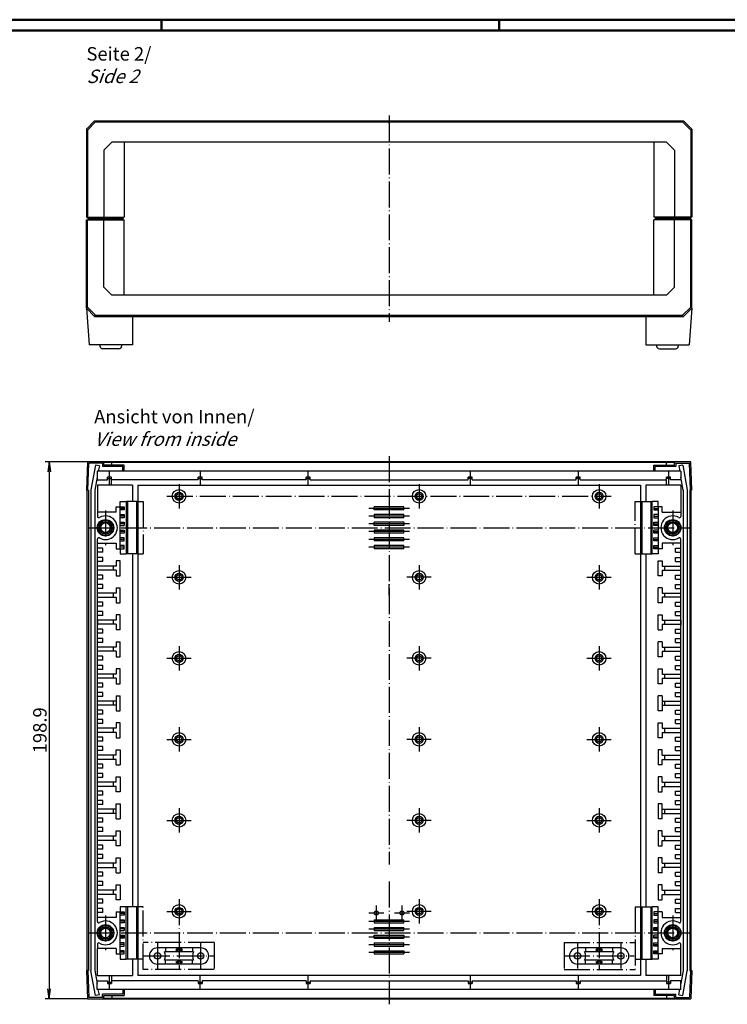
# Model space of a CAD drawing. Extents: x 1 to 840, y 1 to 593.
# Drawn here: x 158 to 420, y 228 to 593 of the extents above; entities that cross this region are included whole.
import ezdxf

# ---------------------------------------------------------------- set-up
doc = ezdxf.new("R2010")
doc.units = 0
doc.header["$LTSCALE"] = 0.4
doc.header["$MEASUREMENT"] = 0
doc.linetypes.add('ACAD_ISO04W100', pattern=[30.5, 24, -3, 0.5, -3])
doc.layers.get('0').update_dxf_attribs({"linetype": 'CONTINUOUS'})
doc.layers.add('1', color=7, linetype='CONTINUOUS')
doc.styles.get("Standard").update_dxf_attribs({"font": 'ISOCP.shx', "width": 1.2})
doc.dimstyles.new('PHOENIX', dxfattribs={"dimtxt": 3.5, "dimasz": 3.72, "dimexe": 1.5, "dimexo": 0, "dimgap": 2, "dimtad": 1, "dimdsep": 46, "dimtxsty": 'STANDARD', "dimblk1": '_OPEN15', "dimblk2": '_OPEN15', "dimsah": 1, "dimcen": 0, "dimclrd": 1, "dimclre": 1, "dimclrt": 5, "dimadec": 0, "dimazin": 0, "dimtfac": 0.666667, "dimtmove": 0, "dimatfit": 0, "dimldrblk": '_OPEN15', "dimfxl": 1, "dimtolj": 1, "dimarcsym": 0})

# ---------------------------------------------------------------- blocks, each defined once
blk = doc.blocks.new('_OPEN15', base_point=(1, 0))
at = {"color": 0, "linetype": 'ByBlock'}
for p, q in [((1, 0), (0, 0.132)), ((0, 0), (1, 0)), ((1, 0), (0, -0.132))]:
    blk.add_line(p, q, dxfattribs=at)
blk = doc.blocks.new('*D3')
at = {"color": 1, "linetype": 'Continuous', "lineweight": -2}
for p, q in [((183.54, 429.34), (167.9, 429.34)), ((169.4, 425.62), (169.4, 234.16)), ((183.54, 230.44), (167.9, 230.44))]:
    blk.add_line(p, q, dxfattribs=at)
at = {"color": 1, "linetype": 'Continuous', "lineweight": -2, "xscale": 3.72, "yscale": 3.72, "zscale": 3.72}
for p, rotation in [((169.4, 429.34), 90), ((169.4, 230.44), 270)]:
    blk.add_blockref('_OPEN15', p, dxfattribs=dict(at, rotation=rotation))
at = {"color": 5, "linetype": 'Continuous', "lineweight": 35, "insert": (165.9, 329.89), "char_height": 5, "attachment_point": 5, "rotation": 90}
blk.add_mtext('\\A1;198.9', dxfattribs=at)

msp = doc.modelspace()

# ---------------------------------------------------------------- linework, layer by layer
at = {"color": 1, "linetype": 'Continuous', "lineweight": 50}
for p, q in [((1, 593), (840, 593)), ((211, 589), (211, 593)), ((336, 589), (336, 593))]:
    msp.add_line(p, q, dxfattribs=at)
at = {"color": 3, "linetype": 'Continuous', "lineweight": 50}
msp.add_line((20, 589), (836, 589), dxfattribs=at)
at = {"color": 1, "linetype": 'ACAD_ISO04W100'}
for p, q in [((295.24, 431.34), (295.24, 280.22)), ((191.74, 420.64), (191.74, 425.64)), ((225.24, 425.64), (225.24, 420.64)), ((265.24, 420.64), (265.24, 425.64)), ((325.24, 425.64), (325.24, 420.64)), ((365.24, 425.64), (365.24, 420.64)), ((398.75, 425.64), (398.75, 420.64)), ((217.45, 421.04), (217.45, 412.04)), ((306.35, 421.04), (306.35, 412.04)), ((373.03, 421.04), (373.03, 412.04)), ((212.95, 416.54), (377.53, 416.54)), ((195.65, 414.59), (197.85, 414.59)), ((195.65, 412.64), (195.65, 414.59)), ((202.15, 414.59), (204.15, 414.59)), ((204.15, 414.59), (204.15, 395.19)), ((386.33, 414.59), (388.33, 414.59)), ((386.33, 395.19), (386.33, 414.59)), ((394.83, 414.59), (392.63, 414.59)), ((394.83, 412.64), (394.83, 414.59)), ((190.2, 411.29), (190.2, 398.49)), ((400.28, 411.29), (400.28, 398.49)), ((183.8, 404.89), (406.68, 404.89)), ((195.65, 397.14), (195.65, 395.19)), ((195.65, 395.19), (197.85, 395.19)), ((202.15, 395.19), (204.15, 395.19)), ((386.33, 395.19), (388.33, 395.19)), ((394.83, 395.19), (392.63, 395.19)), ((394.83, 397.14), (394.83, 395.19)), ((217.45, 391.04), (217.45, 382.04)), ((306.35, 391.04), (306.35, 382.04)), ((373.03, 391.04), (373.03, 382.04)), ((212.95, 386.54), (221.95, 386.54)), ((310.85, 386.54), (301.85, 386.54)), ((368.53, 386.54), (377.53, 386.54)), ((217.45, 361.04), (217.45, 352.04)), ((306.35, 361.04), (306.35, 352.04)), ((373.03, 361.04), (373.03, 352.04)), ((212.95, 356.54), (221.95, 356.54)), ((310.85, 356.54), (301.85, 356.54)), ((368.53, 356.54), (377.53, 356.54)), ((217.45, 331.04), (217.45, 322.04)), ((306.35, 331.04), (306.35, 322.04)), ((373.03, 331.04), (373.03, 322.04)), ((212.95, 326.54), (221.95, 326.54)), ((310.85, 326.54), (301.85, 326.54)), ((368.53, 326.54), (377.53, 326.54)), ((217.45, 301.04), (217.45, 292.04)), ((306.35, 301.04), (306.35, 292.04)), ((373.03, 301.04), (373.03, 292.04)), ((212.95, 296.54), (221.95, 296.54)), ((310.85, 296.54), (301.85, 296.54)), ((368.53, 296.54), (377.53, 296.54)), ((295.24, 273.85), (295.24, 228.44)), ((217.45, 267.34), (217.45, 241.34)), ((306.35, 267.34), (306.35, 258.34)), ((373.03, 267.34), (373.03, 241.34)), ((195.65, 264.59), (195.65, 262.64)), ((197.85, 264.59), (195.65, 264.59)), ((204.15, 264.59), (202.15, 264.59)), ((204.15, 241.34), (204.15, 264.59)), ((212.95, 262.84), (221.95, 262.84)), ((290.49, 264.99), (290.49, 259.49)), ((299.99, 264.99), (299.99, 259.49)), ((310.85, 262.84), (301.85, 262.84)), ((368.53, 262.84), (377.53, 262.84)), ((386.33, 264.59), (388.33, 264.59)), ((386.33, 264.59), (386.33, 241.34)), ((394.83, 264.59), (392.63, 264.59)), ((394.83, 262.64), (394.83, 264.59)), ((190.2, 261.29), (190.2, 248.49)), ((293.24, 262.24), (287.74, 262.24)), ((302.74, 262.24), (297.24, 262.24)), ((400.28, 261.29), (400.28, 248.49)), ((183.8, 254.89), (406.68, 254.89)), ((230.45, 251.34), (204.15, 251.34)), ((209.45, 251.34), (209.45, 241.34)), ((225.45, 251.34), (225.45, 241.34)), ((230.45, 251.34), (230.45, 241.34)), ((360.03, 251.34), (360.03, 241.34)), ((360.03, 251.34), (386.33, 251.34)), ((365.03, 251.34), (365.03, 241.34)), ((381.03, 251.34), (381.03, 241.34)), ((195.65, 247.14), (195.65, 245.19)), ((195.65, 245.19), (197.85, 245.19)), ((204.15, 245.19), (202.15, 245.19)), ((204.45, 246.34), (230.45, 246.34)), ((360.03, 246.34), (386.03, 246.34)), ((386.33, 245.19), (388.33, 245.19)), ((394.83, 245.19), (392.63, 245.19)), ((394.83, 247.14), (394.83, 245.19)), ((230.45, 241.34), (204.15, 241.34)), ((360.03, 241.34), (386.33, 241.34)), ((191.74, 234.14), (191.74, 239.14)), ((225.24, 234.14), (225.24, 239.14)), ((265.24, 234.14), (265.24, 239.14)), ((325.24, 239.14), (325.24, 234.14)), ((365.24, 239.14), (365.24, 234.14)), ((398.75, 239.14), (398.75, 234.14))]:
    msp.add_line(p, q, dxfattribs=at)
at = {"color": 7, "linetype": 'Continuous'}
for p, q in [((183.54, 429.34), (183.15, 418.84)), ((406.95, 429.34), (183.54, 429.34)), ((186.45, 428.09), (184.8, 418.97)), ((187.93, 427.83), (186.45, 428.09)), ((187.93, 427.83), (187.54, 425.84)), ((189.29, 429.09), (189.29, 429.34)), ((189.54, 428.09), (189.54, 428.84)), ((197.15, 428.09), (189.54, 428.09)), ((192.29, 429.09), (192.29, 429.34)), ((192.54, 428.09), (192.54, 428.84)), ((197.15, 425.84), (197.15, 428.09)), ((393.33, 425.84), (393.33, 428.09)), ((393.33, 428.09), (400.95, 428.09)), ((397.95, 428.09), (397.95, 428.84)), ((398.2, 429.09), (398.2, 429.34)), ((400.95, 428.09), (400.95, 428.84)), ((401.2, 429.09), (401.2, 429.34)), ((404.03, 428.09), (402.55, 427.83)), ((402.55, 427.83), (402.95, 425.84)), ((404.03, 428.09), (405.68, 418.97)), ((407.33, 418.84), (406.95, 429.34)), ((187.15, 423.66), (186.3, 418.84)), ((187.15, 425.84), (187.15, 422.64)), ((403.33, 425.84), (187.15, 425.84)), ((190.99, 422.64), (190.99, 423.64)), ((192.49, 423.64), (190.99, 423.64)), ((190.99, 423.14), (192.49, 423.14)), ((192.49, 420.64), (192.49, 423.64)), ((224.49, 422.64), (224.49, 423.64)), ((225.99, 423.64), (224.49, 423.64)), ((224.49, 423.14), (225.99, 423.14)), ((225.99, 422.64), (225.99, 423.64)), ((264.49, 422.64), (264.49, 423.64)), ((265.99, 423.64), (264.49, 423.64)), ((264.49, 423.14), (265.99, 423.14)), ((265.99, 422.64), (265.99, 423.64)), ((324.49, 422.64), (324.49, 423.64)), ((325.99, 423.64), (324.49, 423.64)), ((325.99, 423.14), (324.49, 423.14)), ((325.99, 422.64), (325.99, 423.64)), ((364.49, 422.64), (364.49, 423.64)), ((365.99, 423.64), (364.49, 423.64)), ((365.99, 423.14), (364.49, 423.14)), ((365.99, 422.64), (365.99, 423.64)), ((398, 420.64), (398, 423.64)), ((399.5, 423.64), (398, 423.64)), ((399.5, 423.14), (398, 423.14)), ((399.5, 422.64), (399.5, 423.64)), ((403.33, 425.84), (403.33, 422.64)), ((404.18, 418.84), (403.33, 423.66)), ((187.15, 422.64), (190.99, 422.64)), ((200.15, 420.64), (187.2, 420.64)), ((187.2, 420.64), (187.2, 409.1)), ((224.49, 422.64), (192.49, 422.64)), ((200.15, 420.64), (200.15, 414.59)), ((202.15, 420.64), (388.33, 420.64)), ((202.15, 420.64), (202.15, 239.14)), ((264.49, 422.64), (225.99, 422.64)), ((265.99, 422.64), (324.49, 422.64)), ((325.99, 422.64), (364.49, 422.64)), ((365.99, 422.64), (398, 422.64)), ((388.33, 420.64), (388.33, 239.14)), ((403.28, 420.64), (390.33, 420.64)), ((390.33, 420.64), (390.33, 414.59)), ((403.33, 422.64), (399.5, 422.64)), ((403.28, 420.64), (403.28, 409.1)), ((183.15, 418.84), (183.4, 418.84)), ((183.15, 418.84), (183.4, 418.84)), ((183.4, 408.56), (183.4, 418.84)), ((184.8, 418.97), (184.8, 240.81)), ((186.3, 418.84), (186.3, 240.94)), ((404.18, 418.84), (404.18, 240.94)), ((405.68, 418.97), (405.68, 240.81)), ((407.33, 418.84), (407.08, 418.84)), ((407.08, 240.94), (407.08, 418.84)), ((194.15, 412.64), (197.15, 412.64)), ((194.15, 410.64), (194.15, 412.64)), ((195.65, 397.14), (195.65, 412.64)), ((197.15, 412.64), (197.15, 411.49)), ((197.85, 414.59), (197.85, 395.19)), ((202.15, 414.59), (197.85, 414.59)), ((198.35, 414.59), (198.35, 395.19)), ((201.65, 414.59), (201.65, 395.19)), ((289.74, 411.49), (289.74, 412.64)), ((300.74, 412.64), (289.74, 412.64)), ((300.74, 411.49), (300.74, 412.64)), ((388.33, 414.59), (392.63, 414.59)), ((388.83, 414.59), (388.83, 395.19)), ((392.13, 414.59), (392.13, 395.19)), ((392.63, 395.19), (392.63, 414.59)), ((393.33, 412.64), (393.33, 411.49)), ((396.33, 412.64), (393.33, 412.64)), ((394.83, 412.64), (394.83, 397.14)), ((396.33, 410.64), (396.33, 412.64)), ((183.4, 240.94), (183.4, 408.56)), ((194.15, 410.64), (187.2, 410.64)), ((197.15, 411.49), (195.65, 411.49)), ((195.65, 409.77), (197.15, 409.77)), ((197.15, 408.62), (195.65, 408.62)), ((197.15, 409.77), (197.15, 408.62)), ((300.74, 411.49), (289.74, 411.49)), ((289.74, 409.77), (289.74, 408.62)), ((300.74, 409.77), (289.74, 409.77)), ((300.74, 408.62), (289.74, 408.62)), ((300.74, 408.62), (300.74, 409.77)), ((393.33, 411.49), (394.83, 411.49)), ((393.33, 409.77), (393.33, 408.62)), ((394.83, 409.77), (393.33, 409.77)), ((393.33, 408.62), (394.83, 408.62)), ((394.83, 411.49), (394.83, 409.77)), ((394.83, 408.62), (394.83, 406.9)), ((396.33, 410.64), (403.28, 410.64)), ((187.83, 404.89), (189.02, 406.94)), ((187.83, 404.89), (189.02, 402.84)), ((189.02, 406.94), (191.38, 406.94)), ((191.38, 406.94), (192.57, 404.89)), ((192.57, 404.89), (191.38, 402.84)), ((195.65, 406.9), (197.15, 406.9)), ((195.65, 405.75), (197.15, 405.75)), ((197.15, 406.9), (197.15, 405.75)), ((289.74, 405.75), (289.74, 406.9)), ((300.74, 406.9), (289.74, 406.9)), ((300.74, 405.75), (289.74, 405.75)), ((300.74, 406.9), (300.74, 405.75)), ((393.33, 405.75), (393.33, 406.9)), ((393.33, 406.9), (394.83, 406.9)), ((394.83, 405.75), (393.33, 405.75)), ((394.83, 405.75), (394.83, 404.03)), ((397.91, 404.89), (399.1, 406.94)), ((397.91, 404.89), (399.1, 402.84)), ((399.1, 406.94), (401.46, 406.94)), ((401.46, 406.94), (402.65, 404.89)), ((402.65, 404.89), (401.46, 402.84)), ((189.02, 402.84), (191.38, 402.84)), ((195.65, 404.03), (197.15, 404.03)), ((197.15, 402.88), (195.65, 402.88)), ((197.15, 401.16), (195.65, 401.16)), ((197.15, 404.03), (197.15, 402.88)), ((197.15, 400.01), (197.15, 401.16)), ((289.74, 404.03), (289.74, 402.88)), ((300.74, 404.03), (289.74, 404.03)), ((300.74, 402.88), (289.74, 402.88)), ((289.74, 401.16), (289.74, 400.01)), ((300.74, 401.16), (289.74, 401.16)), ((300.74, 402.88), (300.74, 404.03)), ((300.74, 400.01), (300.74, 401.16)), ((393.33, 402.88), (393.33, 404.03)), ((394.83, 404.03), (393.33, 404.03)), ((394.83, 402.88), (393.33, 402.88)), ((393.33, 401.16), (394.83, 401.16)), ((393.33, 400.01), (393.33, 401.16)), ((394.83, 402.88), (394.83, 401.16)), ((399.1, 402.84), (401.46, 402.84)), ((187.2, 380.94), (187.2, 400.68)), ((187.2, 399.14), (194.15, 399.14)), ((189.2, 397.39), (187.2, 397.39)), ((189.2, 395.89), (189.2, 397.39)), ((194.15, 399.14), (194.15, 397.14)), ((195.65, 400.01), (197.15, 400.01)), ((197.15, 398.29), (195.65, 398.29)), ((197.15, 397.14), (197.15, 398.29)), ((300.74, 400.01), (289.74, 400.01)), ((300.74, 398.29), (289.74, 398.29)), ((289.74, 398.29), (289.74, 397.14)), ((300.74, 397.14), (300.74, 398.29)), ((394.83, 400.01), (393.33, 400.01)), ((393.33, 398.29), (394.83, 398.29)), ((393.33, 397.14), (393.33, 398.29)), ((394.83, 400.01), (394.83, 398.29)), ((403.28, 399.14), (396.33, 399.14)), ((396.33, 399.14), (396.33, 397.14)), ((401.28, 397.39), (403.28, 397.39)), ((401.28, 395.89), (401.28, 397.39)), ((403.28, 259.1), (403.28, 400.68)), ((189.2, 395.89), (187.2, 395.89)), ((189.2, 393.89), (187.2, 393.89)), ((189.2, 392.39), (189.2, 393.89)), ((194.15, 397.14), (197.15, 397.14)), ((202.15, 395.19), (197.85, 395.19)), ((200.15, 395.19), (200.15, 264.59)), ((300.74, 397.14), (289.74, 397.14)), ((388.33, 395.19), (392.63, 395.19)), ((390.33, 395.19), (390.33, 264.59)), ((396.33, 397.14), (393.33, 397.14)), ((401.28, 395.89), (403.28, 395.89)), ((401.28, 392.39), (401.28, 393.89)), ((401.28, 393.89), (403.28, 393.89)), ((189.2, 392.39), (187.2, 392.39)), ((194.15, 390.64), (187.2, 390.64)), ((193.15, 389.14), (193.15, 390.64)), ((194.15, 392.64), (194.15, 390.64)), ((195.65, 392.64), (194.15, 392.64)), ((195.65, 387.14), (195.65, 392.64)), ((394.83, 392.64), (396.33, 392.64)), ((394.83, 387.14), (394.83, 392.64)), ((396.33, 392.64), (396.33, 390.64)), ((396.33, 390.64), (403.28, 390.64)), ((397.33, 389.14), (397.33, 390.64)), ((401.28, 392.39), (403.28, 392.39)), ((194.15, 389.14), (187.2, 389.14)), ((189.2, 387.39), (187.2, 387.39)), ((189.2, 385.89), (189.2, 387.39)), ((194.15, 389.14), (194.15, 387.14)), ((194.15, 387.14), (195.65, 387.14)), ((396.33, 387.14), (394.83, 387.14)), ((396.33, 389.14), (403.28, 389.14)), ((396.33, 389.14), (396.33, 387.14)), ((401.28, 387.39), (403.28, 387.39)), ((401.28, 385.89), (401.28, 387.39)), ((189.2, 385.89), (187.2, 385.89)), ((189.2, 383.89), (187.2, 383.89)), ((189.2, 382.39), (189.2, 383.89)), ((401.28, 385.89), (403.28, 385.89)), ((401.28, 382.39), (401.28, 383.89)), ((401.28, 383.89), (403.28, 383.89)), ((189.2, 382.39), (187.2, 382.39)), ((187.2, 259.1), (187.2, 380.94)), ((194.15, 380.64), (187.2, 380.64)), ((193.15, 379.14), (193.15, 380.64)), ((194.15, 382.64), (195.65, 382.64)), ((194.15, 382.64), (194.15, 380.64)), ((195.65, 377.14), (195.65, 382.64)), ((195.65, 378.24), (195.65, 380.18)), ((396.33, 382.64), (394.83, 382.64)), ((394.83, 377.14), (394.83, 382.64)), ((394.83, 378.24), (394.83, 380.18)), ((396.33, 382.64), (396.33, 380.64)), ((396.33, 380.64), (403.28, 380.64)), ((397.33, 379.14), (397.33, 380.64)), ((401.28, 382.39), (403.28, 382.39)), ((187.2, 379.14), (194.15, 379.14)), ((189.2, 377.39), (187.2, 377.39)), ((189.2, 375.89), (187.2, 375.89)), ((189.2, 375.89), (189.2, 377.39)), ((194.15, 379.14), (194.15, 377.14)), ((194.15, 377.14), (195.65, 377.14)), ((396.33, 377.14), (394.83, 377.14)), ((396.33, 379.14), (396.33, 377.14)), ((403.28, 379.14), (396.33, 379.14)), ((401.28, 377.39), (403.28, 377.39)), ((401.28, 375.89), (401.28, 377.39)), ((401.28, 375.89), (403.28, 375.89)), ((189.2, 373.89), (187.2, 373.89)), ((189.2, 372.39), (187.2, 372.39)), ((189.2, 372.39), (189.2, 373.89)), ((194.15, 372.64), (194.15, 370.64)), ((195.65, 372.64), (194.15, 372.64)), ((195.65, 367.14), (195.65, 372.64)), ((394.83, 367.14), (394.83, 372.64)), ((394.83, 372.64), (396.33, 372.64)), ((396.33, 372.64), (396.33, 370.64)), ((401.28, 372.39), (401.28, 373.89)), ((401.28, 373.89), (403.28, 373.89)), ((401.28, 372.39), (403.28, 372.39)), ((187.2, 370.64), (187.2, 369.14)), ((194.15, 370.64), (187.2, 370.64)), ((187.2, 370.36), (187.2, 368.86)), ((194.15, 369.14), (187.2, 369.14)), ((193.15, 369.14), (193.15, 370.64)), ((194.15, 369.14), (194.15, 367.14)), ((396.33, 370.64), (403.28, 370.64)), ((396.33, 369.14), (396.33, 367.14)), ((396.33, 369.14), (403.28, 369.14)), ((397.33, 369.14), (397.33, 370.64)), ((403.28, 370.64), (403.28, 369.14)), ((403.28, 370.36), (403.28, 368.86)), ((189.2, 367.39), (187.2, 367.39)), ((189.2, 365.89), (187.2, 365.89)), ((189.2, 365.89), (189.2, 367.39)), ((195.65, 367.14), (194.15, 367.14)), ((394.83, 367.14), (396.33, 367.14)), ((401.28, 367.39), (403.28, 367.39)), ((401.28, 365.89), (401.28, 367.39)), ((401.28, 365.89), (403.28, 365.89)), ((189.2, 363.89), (187.2, 363.89)), ((189.2, 362.39), (187.2, 362.39)), ((189.2, 362.39), (189.2, 363.89)), ((194.15, 362.64), (195.65, 362.64)), ((194.15, 362.64), (195.65, 362.64)), ((194.15, 362.64), (194.15, 360.64)), ((195.65, 357.14), (195.65, 362.64)), ((396.33, 362.64), (394.83, 362.64)), ((396.33, 362.64), (394.83, 362.64)), ((394.83, 357.14), (394.83, 362.64)), ((396.33, 362.64), (396.33, 360.64)), ((401.28, 362.39), (401.28, 363.89)), ((401.28, 363.89), (403.28, 363.89)), ((401.28, 362.39), (403.28, 362.39)), ((194.15, 360.64), (187.2, 360.64)), ((194.15, 359.14), (187.2, 359.14)), ((189.2, 357.39), (187.2, 357.39)), ((189.2, 355.89), (189.2, 357.39)), ((193.15, 359.14), (193.15, 360.64)), ((194.15, 359.14), (194.15, 357.14)), ((195.65, 358.24), (195.65, 360.18)), ((195.65, 358.24), (195.65, 360.18)), ((195.65, 358.24), (195.65, 360.18)), ((394.83, 358.24), (394.83, 360.18)), ((394.83, 358.24), (394.83, 360.18)), ((394.83, 358.24), (394.83, 360.18)), ((396.33, 360.64), (403.28, 360.64)), ((396.33, 359.14), (403.28, 359.14)), ((396.33, 359.14), (396.33, 357.14)), ((397.33, 359.14), (397.33, 360.64)), ((401.28, 357.39), (403.28, 357.39)), ((401.28, 355.89), (401.28, 357.39)), ((189.2, 355.89), (187.2, 355.89)), ((189.2, 353.89), (187.2, 353.89)), ((189.2, 352.39), (189.2, 353.89)), ((194.15, 357.14), (195.65, 357.14)), ((396.33, 357.14), (394.83, 357.14)), ((401.28, 355.89), (403.28, 355.89)), ((401.28, 352.39), (401.28, 353.89)), ((401.28, 353.89), (403.28, 353.89)), ((189.2, 352.39), (187.2, 352.39)), ((194.15, 350.64), (187.2, 350.64)), ((193.15, 349.14), (193.15, 350.64)), ((195.65, 352.64), (194.15, 352.64)), ((194.15, 352.64), (194.15, 350.64)), ((195.65, 347.14), (195.65, 352.64)), ((394.83, 352.64), (396.33, 352.64)), ((394.83, 347.14), (394.83, 352.64)), ((396.33, 352.64), (396.33, 350.64)), ((396.33, 350.64), (403.28, 350.64)), ((397.33, 349.14), (397.33, 350.64)), ((401.28, 352.39), (403.28, 352.39)), ((194.15, 349.14), (187.2, 349.14)), ((189.2, 347.39), (187.2, 347.39)), ((189.2, 345.89), (189.2, 347.39)), ((194.15, 349.14), (194.15, 347.14)), ((194.15, 347.14), (195.65, 347.14)), ((396.33, 347.14), (394.83, 347.14)), ((396.33, 349.14), (403.28, 349.14)), ((396.33, 349.14), (396.33, 347.14)), ((401.28, 347.39), (403.28, 347.39)), ((401.28, 345.89), (401.28, 347.39)), ((189.2, 345.89), (187.2, 345.89)), ((189.2, 343.89), (187.2, 343.89)), ((189.2, 342.39), (189.2, 343.89)), ((401.28, 345.89), (403.28, 345.89)), ((401.28, 342.39), (401.28, 343.89)), ((401.28, 343.89), (403.28, 343.89)), ((189.2, 342.39), (187.2, 342.39)), ((194.15, 340.64), (187.2, 340.64)), ((194.15, 339.14), (187.2, 339.14)), ((193.15, 339.14), (193.15, 340.64)), ((194.15, 342.64), (195.65, 342.64)), ((194.15, 342.64), (194.15, 337.14)), ((195.65, 337.14), (195.65, 342.64)), ((396.33, 342.64), (394.83, 342.64)), ((394.83, 337.14), (394.83, 342.64)), ((396.33, 342.64), (396.33, 337.14)), ((396.33, 340.64), (403.28, 340.64)), ((396.33, 339.14), (403.28, 339.14)), ((397.33, 339.14), (397.33, 340.64)), ((401.28, 342.39), (403.28, 342.39)), ((189.2, 337.39), (187.2, 337.39)), ((189.2, 335.89), (187.2, 335.89)), ((189.2, 335.89), (189.2, 337.39)), ((194.15, 337.14), (195.65, 337.14)), ((396.33, 337.14), (394.83, 337.14)), ((401.28, 337.39), (403.28, 337.39)), ((401.28, 335.89), (401.28, 337.39)), ((401.28, 335.89), (403.28, 335.89)), ((189.2, 333.89), (187.2, 333.89)), ((189.2, 332.39), (187.2, 332.39)), ((189.2, 332.39), (189.2, 333.89)), ((194.15, 332.64), (194.15, 330.64)), ((195.65, 332.64), (194.15, 332.64)), ((195.65, 327.14), (195.65, 332.64)), ((394.83, 332.64), (396.33, 332.64)), ((394.83, 327.14), (394.83, 332.64)), ((396.33, 332.64), (396.33, 330.64)), ((401.28, 332.39), (401.28, 333.89)), ((401.28, 333.89), (403.28, 333.89)), ((401.28, 332.39), (403.28, 332.39)), ((194.15, 330.64), (187.2, 330.64)), ((194.15, 329.14), (187.2, 329.14)), ((193.15, 329.14), (193.15, 330.64)), ((194.15, 329.14), (194.15, 327.14)), ((396.33, 330.64), (403.28, 330.64)), ((396.33, 329.14), (403.28, 329.14)), ((396.33, 329.14), (396.33, 327.14)), ((397.33, 329.14), (397.33, 330.64)), ((189.2, 327.39), (187.2, 327.39)), ((189.2, 325.89), (187.2, 325.89)), ((189.2, 325.89), (189.2, 327.39)), ((194.15, 327.14), (195.65, 327.14)), ((396.33, 327.14), (394.83, 327.14)), ((401.28, 327.39), (403.28, 327.39)), ((401.28, 325.89), (401.28, 327.39)), ((401.28, 325.89), (403.28, 325.89)), ((189.2, 323.89), (187.2, 323.89)), ((189.2, 322.39), (187.2, 322.39)), ((189.2, 322.39), (189.2, 323.89)), ((194.15, 322.64), (195.65, 322.64)), ((194.15, 320.64), (194.15, 322.64)), ((195.65, 322.64), (195.65, 317.14)), ((396.33, 322.64), (394.83, 322.64)), ((394.83, 322.64), (394.83, 317.14)), ((396.33, 320.64), (396.33, 322.64)), ((401.28, 322.39), (401.28, 323.89)), ((401.28, 323.89), (403.28, 323.89)), ((401.28, 322.39), (403.28, 322.39)), ((194.15, 320.64), (187.2, 320.64)), ((194.15, 319.14), (187.2, 319.14)), ((189.2, 317.39), (187.2, 317.39)), ((189.2, 315.89), (189.2, 317.39)), ((193.15, 319.14), (193.15, 320.64)), ((194.15, 317.14), (194.15, 319.14)), ((396.33, 320.64), (403.28, 320.64)), ((396.33, 317.14), (396.33, 319.14)), ((396.33, 319.14), (403.28, 319.14)), ((397.33, 319.14), (397.33, 320.64)), ((401.28, 317.39), (403.28, 317.39)), ((401.28, 315.89), (401.28, 317.39)), ((189.2, 315.89), (187.2, 315.89)), ((189.2, 313.89), (187.2, 313.89)), ((189.2, 312.39), (189.2, 313.89)), ((194.15, 317.14), (195.65, 317.14)), ((396.33, 317.14), (394.83, 317.14)), ((401.28, 315.89), (403.28, 315.89)), ((401.28, 312.39), (401.28, 313.89)), ((401.28, 313.89), (403.28, 313.89)), ((189.2, 312.39), (187.2, 312.39)), ((194.15, 310.64), (187.2, 310.64)), ((193.15, 309.14), (193.15, 310.64)), ((194.15, 312.64), (195.65, 312.64)), ((194.15, 310.64), (194.15, 312.64)), ((195.65, 312.64), (195.65, 307.14)), ((396.33, 312.64), (394.83, 312.64)), ((394.83, 312.64), (394.83, 307.14)), ((396.33, 310.64), (396.33, 312.64)), ((396.33, 310.64), (403.28, 310.64)), ((397.33, 309.14), (397.33, 310.64)), ((401.28, 312.39), (403.28, 312.39)), ((194.15, 309.14), (187.2, 309.14)), ((189.2, 307.39), (187.2, 307.39)), ((189.2, 305.89), (189.2, 307.39)), ((194.15, 307.14), (194.15, 309.14)), ((195.65, 307.14), (194.15, 307.14)), ((394.83, 307.14), (396.33, 307.14)), ((396.33, 309.14), (403.28, 309.14)), ((396.33, 307.14), (396.33, 309.14)), ((401.28, 307.39), (403.28, 307.39)), ((401.28, 305.89), (401.28, 307.39)), ((189.2, 305.89), (187.2, 305.89)), ((189.2, 303.89), (187.2, 303.89)), ((189.2, 302.39), (189.2, 303.89)), ((194.15, 302.64), (195.65, 302.64)), ((194.15, 297.14), (194.15, 302.64)), ((195.65, 302.64), (195.65, 297.14)), ((195.65, 302.64), (195.65, 297.14)), ((396.33, 302.64), (394.83, 302.64)), ((394.83, 302.64), (394.83, 297.14)), ((394.83, 302.64), (394.83, 297.14)), ((396.33, 297.14), (396.33, 302.64)), ((401.28, 305.89), (403.28, 305.89)), ((401.28, 302.39), (401.28, 303.89)), ((401.28, 303.89), (403.28, 303.89)), ((189.2, 302.39), (187.2, 302.39)), ((194.15, 300.64), (187.2, 300.64)), ((194.15, 299.14), (187.2, 299.14)), ((193.15, 299.14), (193.15, 300.64)), ((195.65, 301.54), (195.65, 299.6)), ((195.65, 301.54), (195.65, 299.6)), ((394.83, 301.54), (394.83, 299.6)), ((394.83, 301.54), (394.83, 299.6)), ((396.33, 300.64), (403.28, 300.64)), ((396.33, 299.14), (403.28, 299.14)), ((397.33, 299.14), (397.33, 300.64)), ((401.28, 302.39), (403.28, 302.39)), ((189.2, 297.39), (187.2, 297.39)), ((189.2, 295.89), (187.2, 295.89)), ((189.2, 295.89), (189.2, 297.39)), ((194.15, 297.14), (195.65, 297.14)), ((396.33, 297.14), (394.83, 297.14)), ((401.28, 297.39), (403.28, 297.39)), ((401.28, 295.89), (401.28, 297.39)), ((401.28, 295.89), (403.28, 295.89)), ((189.2, 293.89), (187.2, 293.89)), ((189.2, 292.39), (187.2, 292.39)), ((189.2, 292.39), (189.2, 293.89)), ((194.15, 292.64), (195.65, 292.64)), ((194.15, 290.64), (194.15, 292.64)), ((195.65, 292.64), (195.65, 287.14)), ((396.33, 292.64), (394.83, 292.64)), ((394.83, 292.64), (394.83, 287.14)), ((396.33, 290.64), (396.33, 292.64)), ((401.28, 292.39), (401.28, 293.89)), ((401.28, 293.89), (403.28, 293.89)), ((401.28, 292.39), (403.28, 292.39)), ((194.15, 290.64), (187.2, 290.64)), ((194.15, 289.14), (187.2, 289.14)), ((193.15, 289.14), (193.15, 290.64)), ((194.15, 287.14), (194.15, 289.14)), ((396.33, 290.64), (403.28, 290.64)), ((396.33, 287.14), (396.33, 289.14)), ((396.33, 289.14), (403.28, 289.14)), ((397.33, 289.14), (397.33, 290.64)), ((189.2, 287.39), (187.2, 287.39)), ((189.2, 285.89), (187.2, 285.89)), ((189.2, 285.89), (189.2, 287.39)), ((195.65, 287.14), (194.15, 287.14)), ((394.83, 287.14), (396.33, 287.14)), ((401.28, 287.39), (403.28, 287.39)), ((401.28, 285.89), (401.28, 287.39)), ((401.28, 285.89), (403.28, 285.89)), ((189.2, 283.89), (187.2, 283.89)), ((189.2, 282.39), (187.2, 282.39)), ((189.2, 282.39), (189.2, 283.89)), ((194.15, 282.64), (195.65, 282.64)), ((194.15, 280.64), (194.15, 282.64)), ((195.65, 282.64), (195.65, 277.14)), ((195.65, 281.54), (195.65, 279.6)), ((396.33, 282.64), (394.83, 282.64)), ((394.83, 282.64), (394.83, 277.14)), ((394.83, 281.54), (394.83, 279.6)), ((396.33, 280.64), (396.33, 282.64)), ((401.28, 282.39), (401.28, 283.89)), ((401.28, 283.89), (403.28, 283.89)), ((401.28, 282.39), (403.28, 282.39)), ((194.15, 280.64), (187.2, 280.64)), ((187.2, 279.14), (194.15, 279.14)), ((189.2, 277.39), (187.2, 277.39)), ((189.2, 275.89), (189.2, 277.39)), ((193.15, 279.14), (193.15, 280.64)), ((194.15, 277.14), (194.15, 279.14)), ((194.15, 277.14), (195.65, 277.14)), ((396.33, 277.14), (394.83, 277.14)), ((396.33, 280.64), (403.28, 280.64)), ((396.33, 277.14), (396.33, 279.14)), ((403.28, 279.14), (396.33, 279.14)), ((397.33, 279.14), (397.33, 280.64)), ((401.28, 277.39), (403.28, 277.39)), ((401.28, 275.89), (401.28, 277.39)), ((189.2, 275.89), (187.2, 275.89)), ((189.2, 273.89), (187.2, 273.89)), ((189.2, 272.39), (189.2, 273.89)), ((401.28, 275.89), (403.28, 275.89)), ((401.28, 272.39), (401.28, 273.89)), ((401.28, 273.89), (403.28, 273.89)), ((189.2, 272.39), (187.2, 272.39)), ((194.15, 270.64), (187.2, 270.64)), ((193.15, 269.14), (193.15, 270.64)), ((194.15, 272.64), (195.65, 272.64)), ((194.15, 270.64), (194.15, 272.64)), ((195.65, 272.64), (195.65, 267.14)), ((396.33, 272.64), (394.83, 272.64)), ((394.83, 272.64), (394.83, 267.14)), ((396.33, 270.64), (396.33, 272.64)), ((396.33, 270.64), (403.28, 270.64)), ((397.33, 269.14), (397.33, 270.64)), ((401.28, 272.39), (403.28, 272.39)), ((194.15, 269.14), (187.2, 269.14)), ((189.2, 267.39), (187.2, 267.39)), ((189.2, 265.89), (189.2, 267.39)), ((194.15, 267.14), (194.15, 269.14)), ((195.65, 267.14), (194.15, 267.14)), ((394.83, 267.14), (396.33, 267.14)), ((396.33, 269.14), (403.28, 269.14)), ((396.33, 267.14), (396.33, 269.14)), ((401.28, 267.39), (403.28, 267.39)), ((401.28, 265.89), (401.28, 267.39)), ((189.2, 265.89), (187.2, 265.89)), ((189.2, 263.89), (187.2, 263.89)), ((189.2, 262.39), (189.2, 263.89)), ((194.15, 262.64), (194.15, 260.64)), ((194.15, 262.64), (197.15, 262.64)), ((195.65, 247.14), (195.65, 262.64)), ((197.15, 262.64), (197.15, 261.49)), ((197.85, 245.19), (197.85, 264.59)), ((202.15, 264.59), (197.85, 264.59)), ((198.35, 264.59), (198.35, 245.19)), ((201.65, 264.59), (201.65, 245.19)), ((388.33, 264.59), (392.63, 264.59)), ((388.83, 264.59), (388.83, 245.19)), ((392.13, 264.59), (392.13, 245.19)), ((392.63, 245.19), (392.63, 264.59)), ((393.33, 262.64), (393.33, 261.49)), ((396.33, 262.64), (393.33, 262.64)), ((394.83, 247.14), (394.83, 262.64)), ((396.33, 262.64), (396.33, 260.64)), ((401.28, 265.89), (403.28, 265.89)), ((401.28, 262.39), (401.28, 263.89)), ((401.28, 263.89), (403.28, 263.89)), ((189.2, 262.39), (187.2, 262.39)), ((194.15, 260.64), (187.2, 260.64)), ((197.15, 261.49), (195.65, 261.49)), ((195.65, 259.77), (197.15, 259.77)), ((197.15, 259.77), (197.15, 258.62)), ((289.74, 259.77), (300.74, 259.77)), ((289.74, 259.77), (289.74, 258.62)), ((300.74, 258.62), (300.74, 259.77)), ((393.33, 261.49), (394.83, 261.49)), ((394.83, 259.77), (393.33, 259.77)), ((393.33, 259.77), (393.33, 258.62)), ((396.33, 260.64), (403.28, 260.64)), ((401.28, 262.39), (403.28, 262.39)), ((187.83, 254.89), (189.02, 256.94)), ((189.02, 256.94), (191.38, 256.94)), ((191.38, 256.94), (192.57, 254.89)), ((197.15, 258.62), (195.65, 258.62)), ((195.65, 256.9), (197.15, 256.9)), ((195.65, 255.75), (197.15, 255.75)), ((197.15, 256.9), (197.15, 255.75)), ((289.74, 258.62), (300.74, 258.62)), ((289.74, 256.9), (289.74, 255.75)), ((289.74, 256.9), (300.74, 256.9)), ((289.74, 255.75), (300.74, 255.75)), ((300.74, 255.75), (300.74, 256.9)), ((393.33, 258.62), (394.83, 258.62)), ((393.33, 256.9), (394.83, 256.9)), ((393.33, 255.75), (393.33, 256.9)), ((394.83, 255.75), (393.33, 255.75)), ((397.91, 254.89), (399.1, 256.94)), ((399.1, 256.94), (401.46, 256.94)), ((401.46, 256.94), (402.65, 254.89)), ((187.83, 254.89), (189.02, 252.84)), ((189.02, 252.84), (191.38, 252.84)), ((192.57, 254.89), (191.38, 252.84)), ((195.65, 254.03), (197.15, 254.03)), ((197.15, 252.88), (195.65, 252.88)), ((197.15, 254.03), (197.15, 252.88)), ((289.74, 252.88), (289.74, 254.03)), ((289.74, 254.03), (300.74, 254.03)), ((289.74, 252.88), (300.74, 252.88)), ((300.74, 254.03), (300.74, 252.88)), ((394.83, 254.03), (393.33, 254.03)), ((393.33, 252.88), (393.33, 254.03)), ((394.83, 252.88), (393.33, 252.88)), ((397.91, 254.89), (399.1, 252.84)), ((399.1, 252.84), (401.46, 252.84)), ((402.65, 254.89), (401.46, 252.84)), ((187.2, 250.68), (187.2, 249.14)), ((187.2, 239.14), (187.2, 249.14)), ((194.15, 249.14), (187.2, 249.14)), ((194.15, 249.14), (194.15, 247.14)), ((197.15, 251.16), (195.65, 251.16)), ((195.65, 250.01), (197.15, 250.01)), ((197.15, 248.29), (195.65, 248.29)), ((197.15, 250.01), (197.15, 251.16)), ((197.15, 247.14), (197.15, 248.29)), ((225.45, 249.34), (209.45, 249.34)), ((212.45, 249.34), (212.45, 247.84)), ((217.45, 249.34), (216.2, 248.59)), ((216.2, 248.59), (217.45, 247.84)), ((218.7, 248.59), (216.2, 248.59)), ((218.7, 248.59), (217.45, 249.34)), ((217.45, 247.84), (218.7, 248.59)), ((222.45, 249.34), (222.45, 247.84)), ((289.74, 251.16), (300.74, 251.16)), ((289.74, 251.16), (289.74, 250.01)), ((289.74, 250.01), (300.74, 250.01)), ((289.74, 248.29), (289.74, 247.14)), ((289.74, 248.29), (300.74, 248.29)), ((300.74, 250.01), (300.74, 251.16)), ((300.74, 248.29), (300.74, 247.14)), ((381.03, 249.34), (365.03, 249.34)), ((368.03, 249.34), (368.03, 247.84)), ((373.03, 249.34), (371.78, 248.59)), ((374.28, 248.59), (371.78, 248.59)), ((371.78, 248.59), (373.03, 247.84)), ((374.28, 248.59), (373.03, 249.34)), ((373.03, 247.84), (374.28, 248.59)), ((378.03, 249.34), (378.03, 247.84)), ((393.33, 250.01), (393.33, 251.16)), ((393.33, 251.16), (394.83, 251.16)), ((394.83, 250.01), (393.33, 250.01)), ((393.33, 247.14), (393.33, 248.29)), ((393.33, 248.29), (394.83, 248.29)), ((396.33, 249.14), (403.28, 249.14)), ((396.33, 249.14), (396.33, 247.14)), ((403.28, 239.14), (403.28, 250.68)), ((194.15, 247.14), (197.15, 247.14)), ((202.15, 245.19), (197.85, 245.19)), ((200.15, 245.19), (200.15, 239.14)), ((222.85, 247.84), (212.05, 247.84)), ((222.85, 244.84), (212.05, 244.84)), ((212.45, 243.34), (212.45, 244.84)), ((216.2, 244.09), (217.45, 244.84)), ((217.45, 244.84), (218.7, 244.09)), ((222.45, 243.34), (222.45, 244.84)), ((289.74, 247.14), (300.74, 247.14)), ((378.43, 247.84), (367.63, 247.84)), ((378.43, 244.84), (367.63, 244.84)), ((368.03, 243.34), (368.03, 244.84)), ((371.78, 244.09), (373.03, 244.84)), ((373.03, 244.84), (374.28, 244.09)), ((378.03, 243.34), (378.03, 244.84)), ((388.33, 245.19), (392.63, 245.19)), ((390.33, 245.19), (390.33, 239.14)), ((396.33, 247.14), (393.33, 247.14)), ((183.15, 240.94), (183.4, 240.94)), ((183.15, 240.94), (183.54, 230.44)), ((186.45, 231.69), (184.8, 240.81)), ((186.3, 240.94), (187.15, 236.12)), ((225.45, 243.34), (209.45, 243.34)), ((217.45, 243.34), (216.2, 244.09)), ((218.7, 244.09), (216.2, 244.09)), ((218.7, 244.09), (217.45, 243.34)), ((381.03, 243.34), (365.03, 243.34)), ((374.28, 244.09), (371.78, 244.09)), ((373.03, 243.34), (371.78, 244.09)), ((374.28, 244.09), (373.03, 243.34)), ((404.18, 240.94), (403.33, 236.12)), ((404.03, 231.69), (405.68, 240.81)), ((407.33, 240.94), (406.95, 230.44)), ((407.33, 240.94), (407.08, 240.94)), ((187.15, 233.94), (187.15, 237.14)), ((187.15, 237.14), (190.99, 237.14)), ((187.2, 239.14), (200.15, 239.14)), ((190.99, 237.14), (190.99, 236.14)), ((192.49, 239.14), (192.49, 236.14)), ((224.49, 237.14), (192.49, 237.14)), ((388.33, 239.14), (202.15, 239.14)), ((224.49, 237.14), (224.49, 236.14)), ((225.99, 237.14), (225.99, 236.14)), ((264.49, 237.14), (225.99, 237.14)), ((255.23, 237.14), (254.23, 237.14)), ((255.73, 237.14), (255.23, 237.14)), ((264.49, 237.14), (264.49, 236.14)), ((265.99, 237.14), (265.99, 236.14)), ((265.99, 237.14), (324.49, 237.14)), ((324.49, 237.14), (324.49, 236.14)), ((325.99, 237.14), (364.49, 237.14)), ((325.99, 237.14), (325.99, 236.14)), ((364.49, 237.14), (364.49, 236.14)), ((365.99, 237.14), (398, 237.14)), ((365.99, 237.14), (365.99, 236.14)), ((403.28, 239.14), (390.33, 239.14)), ((398, 239.14), (398, 236.14)), ((403.33, 237.14), (399.5, 237.14)), ((399.5, 237.14), (399.5, 236.14)), ((403.33, 233.94), (403.33, 237.14)), ((403.33, 233.94), (187.15, 233.94)), ((187.93, 231.95), (187.54, 233.94)), ((190.99, 236.64), (192.49, 236.64)), ((190.99, 236.14), (192.49, 236.14)), ((197.15, 233.94), (197.15, 231.69)), ((224.49, 236.64), (225.99, 236.64)), ((224.49, 236.14), (225.99, 236.14)), ((264.49, 236.64), (265.99, 236.64)), ((264.49, 236.14), (265.99, 236.14)), ((325.99, 236.64), (324.49, 236.64)), ((324.49, 236.14), (325.99, 236.14)), ((365.99, 236.64), (364.49, 236.64)), ((364.49, 236.14), (365.99, 236.14)), ((393.33, 233.94), (393.33, 231.69)), ((399.5, 236.64), (398, 236.64)), ((398, 236.14), (399.5, 236.14)), ((402.55, 231.95), (402.95, 233.94)), ((183.54, 230.44), (406.95, 230.44)), ((187.93, 231.95), (186.45, 231.69)), ((189.29, 230.69), (189.29, 230.44)), ((189.54, 231.69), (197.15, 231.69)), ((189.54, 230.94), (189.54, 231.69)), ((192.29, 230.69), (192.29, 230.44)), ((192.54, 231.69), (192.54, 230.94)), ((400.95, 231.69), (393.33, 231.69)), ((397.95, 231.69), (397.95, 230.94)), ((398.2, 230.69), (398.2, 230.44)), ((400.95, 230.94), (400.95, 231.69)), ((401.2, 230.69), (401.2, 230.44)), ((402.55, 231.95), (404.03, 231.69))]:
    msp.add_line(p, q, dxfattribs=at)
at = {"color": 1, "linetype": 'Continuous'}
for p, q in [((183.65, 418.84), (184.02, 428.84)), ((189.04, 428.84), (184.02, 428.84)), ((189.04, 428.84), (189.04, 427.59)), ((196.65, 427.59), (189.04, 427.59)), ((401.2, 429.09), (189.29, 429.09)), ((196.65, 425.84), (196.65, 427.59)), ((393.83, 425.84), (393.83, 427.59)), ((401.45, 427.59), (393.83, 427.59)), ((393.83, 425.84), (393.83, 427.59)), ((393.83, 425.84), (393.83, 427.59)), ((401.45, 428.84), (406.46, 428.84)), ((401.45, 428.84), (401.45, 427.59)), ((401.45, 428.84), (406.46, 428.84)), ((401.45, 428.84), (401.45, 427.59)), ((401.45, 428.84), (406.46, 428.84)), ((401.45, 428.84), (401.45, 427.59)), ((406.83, 418.84), (406.46, 428.84)), ((183.65, 418.84), (183.9, 418.84)), ((183.9, 418.84), (183.9, 240.94)), ((406.83, 418.84), (406.58, 418.84)), ((406.58, 418.84), (406.58, 240.94)), ((197.15, 412.07), (195.65, 412.07)), ((302.74, 412.07), (287.74, 412.07)), ((393.33, 412.07), (394.83, 412.07)), ((197.15, 409.2), (195.65, 409.2)), ((302.74, 409.2), (287.74, 409.2)), ((393.33, 409.2), (394.83, 409.2)), ((197.15, 406.33), (195.65, 406.33)), ((302.74, 406.33), (287.74, 406.33)), ((393.33, 406.33), (394.83, 406.33)), ((197.15, 403.46), (195.65, 403.46)), ((302.74, 403.46), (287.74, 403.46)), ((393.33, 403.46), (394.83, 403.46)), ((197.15, 400.59), (195.65, 400.59)), ((197.15, 397.72), (195.65, 397.72)), ((302.74, 400.59), (287.74, 400.59)), ((302.74, 397.72), (287.74, 397.72)), ((393.33, 400.59), (394.83, 400.59)), ((393.33, 397.72), (394.83, 397.72)), ((197.15, 262.07), (195.65, 262.07)), ((197.15, 259.2), (195.65, 259.2)), ((287.74, 259.2), (302.74, 259.2)), ((393.33, 262.07), (394.83, 262.07)), ((393.33, 259.2), (394.83, 259.2)), ((197.15, 256.33), (195.65, 256.33)), ((287.74, 256.33), (302.74, 256.33)), ((393.33, 256.33), (394.83, 256.33)), ((197.15, 253.46), (195.65, 253.46)), ((287.74, 253.46), (302.74, 253.46)), ((393.33, 253.46), (394.83, 253.46)), ((197.15, 250.59), (195.65, 250.59)), ((287.74, 250.59), (302.74, 250.59)), ((393.33, 250.59), (394.83, 250.59)), ((197.15, 247.72), (195.65, 247.72)), ((287.74, 247.72), (302.74, 247.72)), ((393.33, 247.72), (394.83, 247.72)), ((183.9, 240.94), (183.65, 240.94)), ((183.65, 240.94), (184.02, 230.94)), ((406.83, 240.94), (406.46, 230.94)), ((406.58, 240.94), (406.83, 240.94)), ((196.65, 233.94), (196.65, 232.19)), ((393.83, 233.94), (393.83, 232.19)), ((189.04, 230.94), (184.02, 230.94)), ((189.04, 230.94), (189.04, 232.19)), ((196.65, 232.19), (189.04, 232.19)), ((189.29, 230.69), (401.2, 230.69)), ((393.83, 232.19), (401.45, 232.19)), ((401.45, 230.94), (401.45, 232.19)), ((401.45, 230.94), (406.46, 230.94))]:
    msp.add_line(p, q, dxfattribs=at)
at = {"color": 3, "linetype": 'Continuous'}
msp.add_line((295.24, 379.89), (295.24, 383.89), dxfattribs=at)
at = {"color": 7, "linetype": 'Continuous'}
for centre, radius in [((217.45, 416.54), 2.5), ((217.45, 416.54), 1.5), ((217.45, 416.54), 1), ((306.35, 416.54), 2.5), ((306.35, 416.54), 1.5), ((306.35, 416.54), 1), ((373.03, 416.54), 2.5), ((373.03, 416.54), 1.5), ((373.03, 416.54), 1), ((190.2, 404.89), 3.05), ((190.2, 404.89), 2.85), ((190.2, 404.89), 2.37), ((190.2, 404.89), 1.8), ((400.28, 404.89), 3.05), ((400.28, 404.89), 2.85), ((400.28, 404.89), 2.37), ((400.28, 404.89), 1.8), ((217.45, 386.54), 2.5), ((217.45, 386.54), 1.5), ((217.45, 386.54), 1), ((306.35, 386.54), 2.5), ((306.35, 386.54), 1.5), ((306.35, 386.54), 1), ((373.03, 386.54), 2.5), ((373.03, 386.54), 1.5), ((373.03, 386.54), 1), ((217.45, 356.54), 2.5), ((217.45, 356.54), 1.5), ((217.45, 356.54), 1), ((306.35, 356.54), 2.5), ((306.35, 356.54), 1.5), ((306.35, 356.54), 1), ((373.03, 356.54), 2.5), ((373.03, 356.54), 1.5), ((373.03, 356.54), 1), ((217.45, 326.54), 2.5), ((306.35, 326.54), 2.5), ((373.03, 326.54), 2.5), ((217.45, 326.54), 1.5), ((217.45, 326.54), 1), ((306.35, 326.54), 1.5), ((306.35, 326.54), 1), ((373.03, 326.54), 1.5), ((373.03, 326.54), 1), ((217.45, 296.54), 2.5), ((306.35, 296.54), 2.5), ((373.03, 296.54), 2.5), ((217.45, 296.54), 1.5), ((217.45, 296.54), 1), ((306.35, 296.54), 1.5), ((306.35, 296.54), 1), ((373.03, 296.54), 1.5), ((373.03, 296.54), 1), ((217.45, 262.84), 2.5), ((217.45, 262.84), 1.5), ((217.45, 262.84), 1), ((290.49, 262.24), 0.75), ((299.99, 262.24), 0.75), ((306.35, 262.84), 2.5), ((306.35, 262.84), 1.5), ((306.35, 262.84), 1), ((373.03, 262.84), 2.5), ((373.03, 262.84), 1.5), ((373.03, 262.84), 1), ((190.2, 254.89), 3.05), ((190.2, 254.89), 2.85), ((190.2, 254.89), 2.37), ((190.2, 254.89), 1.8), ((400.28, 254.89), 3.05), ((400.28, 254.89), 2.85), ((400.28, 254.89), 2.37), ((400.28, 254.89), 1.8), ((209.45, 246.34), 1.2), ((225.45, 246.34), 1.2), ((365.03, 246.34), 1.2), ((381.03, 246.34), 1.2)]:
    msp.add_circle(centre, radius, dxfattribs=at)
for centre, radius, start, end in [((189.29, 428.84), 0.25, 0, 90), ((192.29, 428.84), 0.25, 0, 90), ((398.2, 428.84), 0.25, 90, 180), ((401.2, 428.84), 0.25, 90, 180), ((187.7, 409.1), 0.5, 180, 300.6788), ((190.2, 404.89), 4.4, 239.3225, 120.6775), ((400.28, 404.89), 4.4, 59.3222, 300.6778), ((402.78, 409.1), 0.5, 239.3277, 0), ((187.7, 400.68), 0.5, 59.3248, 180), ((402.78, 400.68), 0.5, 0, 120.6758), ((187.7, 259.1), 0.5, 180, 300.6788), ((190.2, 254.89), 4.4, 239.3225, 120.6775), ((400.28, 254.89), 4.4, 59.3229, 300.6771), ((402.78, 259.1), 0.5, 239.3217, 0), ((187.7, 250.68), 0.5, 59.3248, 180), ((209.45, 246.34), 3, 90, 270), ((225.45, 246.34), 3, 270, 90), ((365.03, 246.34), 3, 90, 270), ((381.03, 246.34), 3, 270, 90), ((402.78, 250.68), 0.5, 0, 120.6819), ((209.45, 246.34), 3, 330, 30), ((225.45, 246.34), 3, 150, 210), ((365.03, 246.34), 3, 330, 30), ((381.03, 246.34), 3, 150, 210), ((189.29, 230.94), 0.25, 270, 0), ((192.29, 230.94), 0.25, 270, 0), ((398.2, 230.94), 0.25, 180, 270), ((401.2, 230.94), 0.25, 180, 270)]:
    msp.add_arc(centre, radius, start, end, dxfattribs=at)
at = {"layer": '1', "color": 7, "linetype": 'Continuous'}
for p, q in [((186.15, 555.52), (183.15, 552.52)), ((186.15, 555.52), (404.33, 555.52)), ((404.33, 555.52), (407.33, 552.52)), ((183.15, 552.52), (183.15, 519.84)), ((407.33, 552.52), (407.33, 519.84)), ((192.54, 547.68), (189.54, 544.68)), ((397.95, 547.68), (192.54, 547.68)), ((197.15, 547.68), (197.15, 519.84)), ((393.33, 547.68), (393.33, 519.84)), ((397.95, 547.68), (400.95, 544.68)), ((189.54, 544.68), (189.54, 519.84)), ((400.95, 544.68), (400.95, 519.84)), ((183.15, 519.84), (197.15, 519.84)), ((183.15, 518.84), (197.15, 518.84)), ((183.15, 486.16), (183.15, 518.84)), ((183.65, 519.84), (183.65, 518.84)), ((183.65, 519.34), (196.65, 519.34)), ((184.02, 519.84), (184.02, 518.84)), ((189.04, 519.84), (189.04, 518.84)), ((189.54, 494), (189.54, 518.84)), ((196.65, 519.84), (196.65, 518.84)), ((197.15, 491), (197.15, 518.84)), ((407.33, 519.84), (393.33, 519.84)), ((407.33, 518.84), (393.33, 518.84)), ((393.33, 491), (393.33, 518.84)), ((393.83, 519.84), (393.83, 518.84)), ((406.83, 519.34), (393.83, 519.34)), ((400.95, 494), (400.95, 518.84)), ((401.45, 519.84), (401.45, 518.84)), ((406.46, 519.84), (406.46, 518.84)), ((406.83, 519.84), (406.83, 518.84)), ((407.33, 486.16), (407.33, 518.84)), ((192.54, 491), (189.54, 494)), ((397.95, 491), (400.95, 494)), ((397.95, 491), (192.54, 491)), ((183.15, 486.16), (184.15, 472.66)), ((186.15, 483.16), (183.15, 486.16)), ((404.33, 483.16), (407.33, 486.16)), ((407.33, 486.16), (406.33, 472.66)), ((186.15, 483.16), (404.33, 483.16)), ((200.15, 483.16), (200.15, 472.66)), ((390.33, 483.16), (390.33, 472.66)), ((200.15, 472.66), (184.15, 472.66)), ((188.15, 472.66), (188.15, 472.16)), ((195.15, 471.16), (189.15, 471.16)), ((196.15, 472.66), (196.15, 472.16)), ((390.33, 472.66), (406.33, 472.66)), ((394.33, 472.66), (394.33, 472.16)), ((395.33, 471.16), (401.33, 471.16)), ((402.33, 472.66), (402.33, 472.16))]:
    msp.add_line(p, q, dxfattribs=at)
at = {"layer": '1', "color": 1, "linetype": 'Continuous'}
for p, q in [((186.54, 555.14), (183.54, 552.14)), ((186.15, 555.52), (186.54, 555.14)), ((186.54, 555.14), (403.95, 555.14)), ((404.33, 555.52), (403.95, 555.14)), ((403.95, 555.14), (406.95, 552.14)), ((183.15, 552.52), (183.54, 552.14)), ((183.54, 552.14), (183.54, 519.84)), ((407.33, 552.52), (406.95, 552.14)), ((406.95, 552.14), (406.95, 519.84)), ((183.54, 486.54), (183.54, 518.84)), ((406.95, 486.54), (406.95, 518.84)), ((183.15, 486.16), (183.54, 486.54)), ((186.54, 483.54), (183.54, 486.54)), ((403.95, 483.54), (406.95, 486.54)), ((407.33, 486.16), (406.95, 486.54)), ((186.15, 483.16), (186.54, 483.54)), ((186.54, 483.54), (403.95, 483.54)), ((404.33, 483.16), (403.95, 483.54))]:
    msp.add_line(p, q, dxfattribs=at)
at = {"layer": '1', "color": 1, "linetype": 'ACAD_ISO04W100'}
for p, q in [((295.24, 557.52), (295.24, 481.16)), ((295.24, 555.14), (295.24, 555.52)), ((295.24, 554.52), (295.24, 555.52)), ((295.24, 554.52), (295.24, 555.52)), ((295.24, 555.14), (295.24, 555.52)), ((295.24, 484.16), (295.24, 483.16)), ((295.24, 484.16), (295.24, 483.16)), ((295.24, 483.54), (295.24, 483.16)), ((295.24, 483.54), (295.24, 483.16))]:
    msp.add_line(p, q, dxfattribs=at)
at = {"layer": '1', "color": 7, "linetype": 'Continuous'}
for centre, start, end in [((189.15, 472.16), 180, 270), ((195.15, 472.16), 270, 0), ((395.33, 472.16), 180, 270), ((401.33, 472.16), 270, 0)]:
    msp.add_arc(centre, 1, start, end, dxfattribs=at)

# ---------------------------------------------------------------- texts
at = {"color": 5, "linetype": 'Continuous', "lineweight": 35, "insert": (183.15, 569.52), "char_height": 5, "attachment_point": 7}
msp.add_mtext('Seite 2/\\P{\\Q20;Side 2}', dxfattribs=at)
at = {"color": 3, "linetype": 'Continuous', "lineweight": 70, "insert": (186, 435.21), "char_height": 5, "attachment_point": 7}
msp.add_mtext('{\\C5;Ansicht von Innen/\\P\\Q20;View from inside}', dxfattribs=at)

# ---------------------------------------------------------------- dimensions: what is measured, and where the dimension line sits
at = {"color": 7, "linetype": 'Continuous', "lineweight": 35}
dim = msp.add_linear_dim(base=(169.4, 230.44), p1=(183.54, 429.34), p2=(183.54, 230.44), angle=90, dimstyle='PHOENIX', override={"dimtxt": 5, "dimgap": 1, "dimdec": 1, "dimzin": 0, "dimadec": 1, "dimtdec": 1}, dxfattribs=at)
dim.commit()
dim.dimension.update_dxf_attribs({"geometry": '*D3', "text_midpoint": (165.9, 329.89)})

doc.saveas('drawing.dxf')
